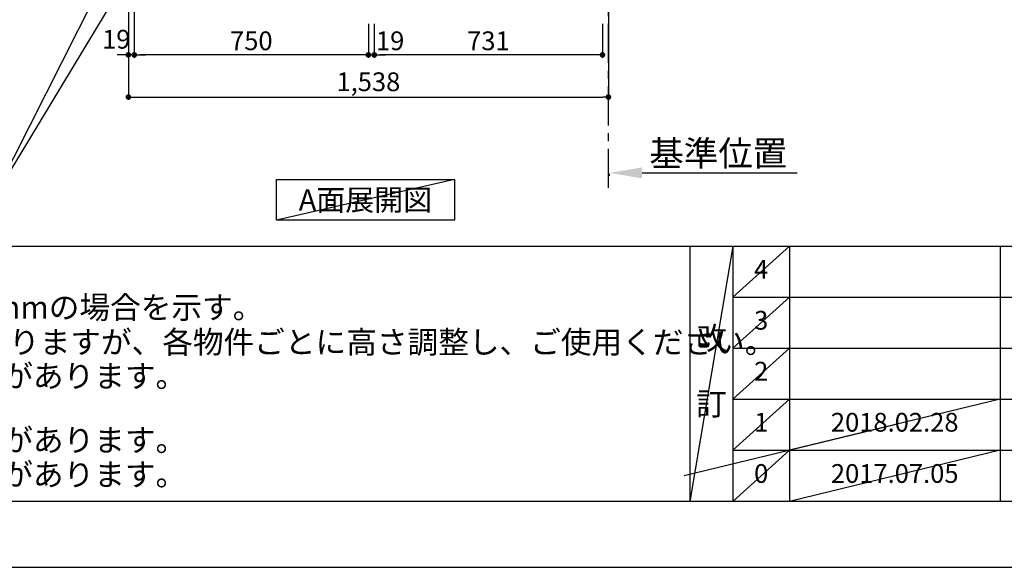
# Model space of a CAD drawing. Extents: x 0 to 12474, y -22040 to -13220.
# Drawn here: x 2236 to 5390, y -22040 to -20287 of the extents above; entities that cross this region are included whole.
import ezdxf

# ---------------------------------------------------------------- set-up
doc = ezdxf.new("R2010")
doc.units = 0
doc.header["$LTSCALE"] = 50
doc.header["$MEASUREMENT"] = 0
doc.linetypes.add('CENTER', pattern=[2, 1.25, -0.25, 0.25, -0.25])
doc.layers.get('0').update_dxf_attribs({"linetype": 'CONTINUOUS'})
doc.layers.get('DEFPOINTS').update_dxf_attribs({"color": 146, "linetype": 'CONTINUOUS'})
for name, color, linetype in [('111-壁仕上', 3, 'CONTINUOUS'), ('160-文字', 254, 'CONTINUOUS'), ('166-寸法B', 11, 'CONTINUOUS'), ('190-図面外枠', 5, 'CONTINUOUS'), ('191-図面内枠', 4, 'CONTINUOUS')]:
    doc.layers.add(name, color=color, linetype=linetype)
doc.styles.add('KH001', font='txt')
doc.dimstyles.new('KH1xx030', dxfattribs={"dimscale": 30, "dimtxt": 2, "dimasz": 0.6, "dimexe": 0.3, "dimexo": 1.2, "dimgap": 0.5, "dimtad": 3, "dimdec": 1, "dimdsep": 46, "dimlunit": 6, "dimtxsty": 'KH001', "dimblk": 'DOT', "dimcen": 1, "dimdle": 1, "dimclrd": 256, "dimclre": 256, "dimclrt": 256, "dimadec": 0, "dimazin": 0, "dimtfac": 1, "dimtdec": 1, "dimtix": 1, "dimtmove": 2, "dimatfit": 3, "dimldrblk": 'CLOSEDBLANK', "dimfxl": 1, "dimtolj": 1, "dimtzin": 0, "dimlwd": -1, "dimlwe": -1, "dimarcsym": 0})

# ---------------------------------------------------------------- blocks, each defined once
blk = doc.blocks.new('A$C5D946DDC')
at = {"layer": '190-図面外枠'}
blk.add_line((20519, 350.7), (271, 350.7), dxfattribs=at)
at = {"layer": 'DEFPOINTS'}
blk.add_lwpolyline([(0, 0), (20790, 0), (20790, 14700), (0, 14700)], close=True, dxfattribs=at)
blk = doc.blocks.new('*D6')
at = {"layer": '166-寸法B', "transparency": 16777216}
for p, q in [((4124.9, -20787.1), (4124.9, -20780.7)), ((4229.9, -20777.7), (4726.9, -20777.7))]:
    blk.add_line(p, q, dxfattribs=at)
blk.add_solid([(4229.9, -20760.2), (4229.9, -20795.2), (4124.9, -20777.7)], dxfattribs=at)
at = {"layer": 'DEFPOINTS', "color": 0, "transparency": 16777216}
for p in [(4124.9, -20757.1), (4717.9, -20777.7), (4717.9, -20789)]:
    blk.add_point(p, dxfattribs=at)
at = {"layer": '166-寸法B', "transparency": 16777216, "insert": (4473.9, -20715.2), "char_height": 81, "attachment_point": 5, "style": 'KH001'}
blk.add_mtext('\\A1;基準位置', dxfattribs=at)
blk = doc.blocks.new('_ClosedBlank')
at = {"color": 0, "linetype": 'ByBlock', "lineweight": -2}
for p, q in [((-1, 0.167), (0, 0)), ((-1, 0.167), (-1, -0.167)), ((0, 0), (-1, -0.167))]:
    blk.add_line(p, q, dxfattribs=at)
blk = doc.blocks.new('_None')
blk = doc.blocks.new('_Dot')
at = {"color": 0, "linetype": 'ByBlock', "lineweight": -2}
blk.add_line((-0.5, 0), (-1, 0), dxfattribs=at)
at = {"color": 0, "linetype": 'ByBlock', "const_width": 0.5}
blk.add_lwpolyline([(-0.25, 0, 1), (0.25, 0, 1)], format="xyb", close=True, dxfattribs=at)
blk = doc.blocks.new('*D7')
at = {"layer": '166-寸法B', "transparency": 16777216}
for p, q in [((2560.9, -19872.5), (1827, -19872.5)), ((1836, -19890.5), (1836, -20476.6))]:
    blk.add_line(p, q, dxfattribs=at)
at = {"layer": 'DEFPOINTS', "color": 0, "transparency": 16777216}
for p in [(2596.9, -19872.5), (1836, -20446.6), (1966.3, -20446.6)]:
    blk.add_point(p, dxfattribs=at)
at = {"layer": '166-寸法B', "transparency": 16777216, "xscale": 18, "yscale": 18, "zscale": 18, "rotation": 90}
blk.add_blockref('_Dot', (1836, -19872.5), dxfattribs=at)
at = {"layer": '166-寸法B', "transparency": 16777216, "insert": (1785.4, -20168.6), "char_height": 60, "attachment_point": 5, "rotation": 90, "style": 'KH001'}
blk.add_mtext('\\A1;Fｹｰﾌﾞﾙ取出位置', dxfattribs=at)
blk = doc.blocks.new('*D40')
at = {"layer": '166-寸法B', "transparency": 16777216}
for p, q in [((3371.9, -20300.9), (3371.9, -20408.9)), ((4102.9, -20300.9), (4102.9, -20408.9)), ((4084.9, -20399.9), (3389.9, -20399.9))]:
    blk.add_line(p, q, dxfattribs=at)
at = {"layer": 'DEFPOINTS', "color": 0, "transparency": 16777216}
for p in [(3371.9, -20264.9), (4102.9, -20264.9), (3371.9, -20399.9)]:
    blk.add_point(p, dxfattribs=at)
at = {"layer": '166-寸法B', "transparency": 16777216, "xscale": 18, "yscale": 18, "zscale": 18, "rotation": 180}
blk.add_blockref('_Dot', (3371.9, -20399.9), dxfattribs=at)
at = {"layer": '166-寸法B', "transparency": 16777216, "xscale": 18, "yscale": 18, "zscale": 18}
blk.add_blockref('_Dot', (4102.9, -20399.9), dxfattribs=at)
at = {"layer": '166-寸法B', "transparency": 16777216, "insert": (3737.4, -20354.9), "char_height": 60, "attachment_point": 5, "style": 'KH001'}
blk.add_mtext('\\A1;731', dxfattribs=at)
blk = doc.blocks.new('*D41')
at = {"layer": '166-寸法B', "transparency": 16777216}
for p, q in [((2602.9, -19908.5), (2602.9, -20408.9)), ((3352.9, -20300.9), (3352.9, -20408.9)), ((3334.9, -20399.9), (2620.9, -20399.9))]:
    blk.add_line(p, q, dxfattribs=at)
at = {"layer": 'DEFPOINTS', "color": 0, "transparency": 16777216}
for p in [(2602.9, -19872.5), (3352.9, -20264.9), (2602.9, -20399.9)]:
    blk.add_point(p, dxfattribs=at)
at = {"layer": '166-寸法B', "transparency": 16777216, "xscale": 18, "yscale": 18, "zscale": 18, "rotation": 180}
blk.add_blockref('_Dot', (2602.9, -20399.9), dxfattribs=at)
at = {"layer": '166-寸法B', "transparency": 16777216, "xscale": 18, "yscale": 18, "zscale": 18}
blk.add_blockref('_Dot', (3352.9, -20399.9), dxfattribs=at)
at = {"layer": '166-寸法B', "transparency": 16777216, "insert": (2977.9, -20354.9), "char_height": 60, "attachment_point": 5, "style": 'KH001'}
blk.add_mtext('\\A1;750', dxfattribs=at)
blk = doc.blocks.new('*D42')
at = {"layer": '166-寸法B', "transparency": 16777216}
for p, q in [((2583.9, -19908.5), (2583.9, -20543.9)), ((4121.9, -19908.5), (4121.9, -20543.9)), ((2601.9, -20534.9), (4103.9, -20534.9))]:
    blk.add_line(p, q, dxfattribs=at)
at = {"layer": 'DEFPOINTS', "color": 0, "transparency": 16777216}
for p in [(2583.9, -19872.5), (4121.9, -19872.5), (4121.9, -20534.9)]:
    blk.add_point(p, dxfattribs=at)
at = {"layer": '166-寸法B', "transparency": 16777216, "xscale": 18, "yscale": 18, "zscale": 18, "rotation": 180}
blk.add_blockref('_Dot', (2583.9, -20534.9), dxfattribs=at)
at = {"layer": '166-寸法B', "transparency": 16777216, "xscale": 18, "yscale": 18, "zscale": 18}
blk.add_blockref('_Dot', (4121.9, -20534.9), dxfattribs=at)
at = {"layer": '166-寸法B', "transparency": 16777216, "insert": (3352.9, -20486), "char_height": 60, "attachment_point": 5, "style": 'KH001'}
blk.add_mtext('\\A1;1,538', dxfattribs=at)
blk = doc.blocks.new('*D44')
at = {"layer": '166-寸法B', "transparency": 16777216}
for p, q in [((3352.9, -20336.9), (3352.9, -20408.9)), ((3371.9, -20336.9), (3371.9, -20408.9)), ((3334.9, -20399.9), (3316.9, -20399.9)), ((3352.9, -20399.9), (3371.9, -20399.9)), ((3389.9, -20399.9), (3407.9, -20399.9))]:
    blk.add_line(p, q, dxfattribs=at)
at = {"layer": 'DEFPOINTS', "color": 0, "transparency": 16777216}
for p in [(3352.9, -20300.9), (3371.9, -20300.9), (3371.9, -20399.9)]:
    blk.add_point(p, dxfattribs=at)
at = {"layer": '166-寸法B', "transparency": 16777216, "xscale": 18, "yscale": 18, "zscale": 18}
blk.add_blockref('_Dot', (3352.9, -20399.9), dxfattribs=at)
at = {"layer": '166-寸法B', "transparency": 16777216, "xscale": 18, "yscale": 18, "zscale": 18, "rotation": 180}
blk.add_blockref('_Dot', (3371.9, -20399.9), dxfattribs=at)
at = {"layer": '166-寸法B', "transparency": 16777216, "insert": (3422.6, -20354.9), "char_height": 60, "attachment_point": 5, "style": 'KH001'}
blk.add_mtext('\\A1;19', dxfattribs=at)
blk = doc.blocks.new('*D47')
at = {"layer": '166-寸法B', "transparency": 16777216}
for p, q in [((2583.9, -19908.5), (2583.9, -20408.9)), ((2602.9, -19908.5), (2602.9, -20408.9)), ((2565.9, -20399.9), (2547.9, -20399.9)), ((2602.9, -20399.9), (2583.9, -20399.9)), ((2620.9, -20399.9), (2638.9, -20399.9))]:
    blk.add_line(p, q, dxfattribs=at)
at = {"layer": 'DEFPOINTS', "color": 0, "transparency": 16777216}
for p in [(2583.9, -19872.5), (2602.9, -19872.5), (2583.9, -20399.9)]:
    blk.add_point(p, dxfattribs=at)
at = {"layer": '166-寸法B', "transparency": 16777216, "xscale": 18, "yscale": 18, "zscale": 18}
blk.add_blockref('_Dot', (2583.9, -20399.9), dxfattribs=at)
at = {"layer": '166-寸法B', "transparency": 16777216, "xscale": 18, "yscale": 18, "zscale": 18, "rotation": 180}
blk.add_blockref('_Dot', (2602.9, -20399.9), dxfattribs=at)
at = {"layer": '166-寸法B', "transparency": 16777216, "insert": (2545.2, -20349.9), "char_height": 60, "attachment_point": 5, "style": 'KH001'}
blk.add_mtext('\\A1;19', dxfattribs=at)

msp = doc.modelspace()

# ---------------------------------------------------------------- linework, layer by layer
at = {"layer": '111-壁仕上', "color": 253, "linetype": 'CENTER', "ltscale": 2}
msp.add_line((4121.94, -20825.69), (4121.94, -14383.55), dxfattribs=at)
at = {"layer": '160-文字'}
msp.add_lwpolyline([(3058.42, -20798.95), (3628.45, -20798.95), (3628.45, -20929.38), (3058.42, -20929.38)], close=True, dxfattribs=at)
at = {"layer": '191-図面内枠'}
for p, q in [((162.58, -21012.67), (12311.4, -21012.67)), ((4382.85, -21012.67), (4382.85, -21829.6)), ((4520.96, -21012.67), (4520.96, -21829.6)), ((4701.92, -21012.67), (4701.92, -21829.6)), ((5376.57, -21012.67), (5376.57, -21829.6)), ((4520.96, -21175.6), (9005.37, -21175.6)), ((4520.96, -21338.6), (9005.37, -21338.6)), ((4520.96, -21501.6), (9005.37, -21501.6)), ((4520.96, -21665.6), (9005.37, -21665.6))]:
    msp.add_line(p, q, dxfattribs=at)
at = {"layer": 'DEFPOINTS'}
for p, q in [((3628.45, -20798.95), (3058.42, -20929.38)), ((4520.96, -21012.67), (4382.85, -21829.6)), ((4701.92, -21012.67), (4520.96, -21175.67)), ((4701.92, -21175.6), (4520.96, -21338.6)), ((4701.92, -21338.6), (4520.96, -21501.6)), ((4701.92, -21501.6), (4520.96, -21665.6)), ((5376.57, -21501.6), (4701.92, -21665.6)), ((5039.25, -21583.6), (4364.6, -21747.6)), ((4701.92, -21665.6), (4520.96, -21829.6)), ((5376.57, -21665.6), (4701.92, -21829.6))]:
    msp.add_line(p, q, dxfattribs=at)

# ---------------------------------------------------------------- block references
at = {"layer": '190-図面外枠', "xscale": 0.599999999976717, "yscale": 0.599999999976717, "zscale": 0.599999999976717}
msp.add_blockref('A$C5D946DDC', (0, -22040), dxfattribs=at)

# ---------------------------------------------------------------- texts
at = {"layer": '160-文字', "style": 'KH001'}
for s, p in [('1、（\u3000）内寸法は、ワークトップ高さ910mmの場合を示す。', (258.98, -21244.11)), ('2、本図は、天井高2400想定で記載されておりますが、各物件ごとに高さ調整し、ご使用ください。', (258.98, -21355.27)), ('3、仕様は改良のため予告なく変更することがあります。', (258.98, -21464.11))]:
    msp.add_text(s, height=72, dxfattribs=at).set_placement(p)
at = {"layer": '160-文字', "insert": (3343.44, -20864.16), "char_height": 68, "attachment_point": 5, "style": 'KH001'}
msp.add_mtext('{\\fArial|b0|i0|c0|p32;A}面展開図', dxfattribs=at)
at = {"layer": '160-文字', "attachment_point": 5, "line_spacing_factor": 0.876232, "style": 'KH001'}
for s, insert, char_height in [('4', (4611.44, -21094.17), 60), ('3', (4611.44, -21257.1), 60), ('改\\P\\P訂', (4451.9, -21421.13), 72), ('2', (4611.44, -21420.1), 60), ('1', (4611.44, -21583.6), 60), ('2018.02.28', (5039.25, -21583.6), 60), ('0', (4611.44, -21747.6), 60), ('{2017.07.05}', (5039.25, -21747.6), 60)]:
    msp.add_mtext(s, dxfattribs=dict(at, insert=insert, char_height=char_height))
at = {"layer": 'DEFPOINTS', "style": 'KH001'}
for s, p in [('5、仕様は改良のため予告なく変更することがあります。', (258.98, -21669.11)), ('6、仕様は改良のため予告なく変更することがあります。', (258.98, -21779.11))]:
    msp.add_text(s, height=72, dxfattribs=at).set_placement(p)

# ---------------------------------------------------------------- dimensions: what is measured, and where the dimension line sits
at = {"layer": '166-寸法B'}
for base, p1, p2, angle, text, override, picture, middle in [((1836.03, -20446.61), (2596.94, -19872.51), (1966.3, -20446.61), 90, 'Fｹｰﾌﾞﾙ取出位置', {"dimblk1": 'Dot', "dimblk2": 'None', "dimsah": 1, "dimse2": 1, "dimfxl": 0.5, "dimarcsym": 1}, '*D7', (1785.39, -20168.56)), ((4717.9, -20777.68), (4124.94, -20757.13), (4717.9, -20788.97), 180, '基準位置', {"dimtxt": 2.7, "dimasz": 3.5, "dimexe": 0.1, "dimexo": 1, "dimblk2": 'None', "dimsah": 1, "dimdle": 0.3, "dimse2": 1}, '*D6', (4473.92, -20715.21))]:
    dim = msp.add_linear_dim(base=base, p1=p1, p2=p2, angle=angle, text=text, dimstyle='KH1xx030', override=override, dxfattribs=at)
    dim.commit()
    dim.dimension.update_dxf_attribs({"geometry": picture, "text_midpoint": middle})
dim = msp.add_linear_dim(base=(2583.94, -20399.86), p1=(2602.94, -19872.51), p2=(2583.94, -19872.51), angle=180, dimstyle='KH1xx030', override={"dimtmove": 1}, dxfattribs=at)
dim.commit()
dim.dimension.update_dxf_attribs({"geometry": '*D47', "text_midpoint": (2545.16, -20394.86), "dimtype": 128})
for base, p1, p2, picture, middle in [((4121.95, -20534.86), (2583.94, -19872.51), (4121.95, -19872.52), '*D42', (3352.95, -20486.05)), ((2602.94, -20399.86), (3352.95, -20264.86), (2602.94, -19872.51), '*D41', (2977.95, -20354.86)), ((3371.95, -20399.86), (4102.95, -20264.86), (3371.95, -20264.86), '*D40', (3737.45, -20354.86))]:
    dim = msp.add_linear_dim(base=base, p1=p1, p2=p2, angle=180, dimstyle='KH1xx030', dxfattribs=at)
    dim.commit()
    dim.dimension.update_dxf_attribs({"geometry": picture, "text_midpoint": middle})
dim = msp.add_linear_dim(base=(3371.95, -20399.86), p1=(3352.95, -20300.86), p2=(3371.95, -20300.86), dimstyle='KH1xx030', dxfattribs=at)
dim.commit()
dim.dimension.update_dxf_attribs({"geometry": '*D44', "text_midpoint": (3422.61, -20354.86), "dimtype": 128})

# ---------------------------------------------------------------- leaders
at = {"layer": '160-文字', "annotation_type": 0, "has_hookline": 1, "hookline_direction": 1, "text_width": 1626.09}
for points in [[(3246.54, -18693.01), (2140.48, -20877.46), (2122.48, -20877.46)], [(3246.54, -19049.01), (2140.48, -20877.46), (2122.48, -20877.46)]]:
    msp.add_leader(points, dimstyle='KH1xx030', override={"dimgap": 0.5, "dimtad": 1}, dxfattribs=at)

doc.saveas('drawing.dxf')
